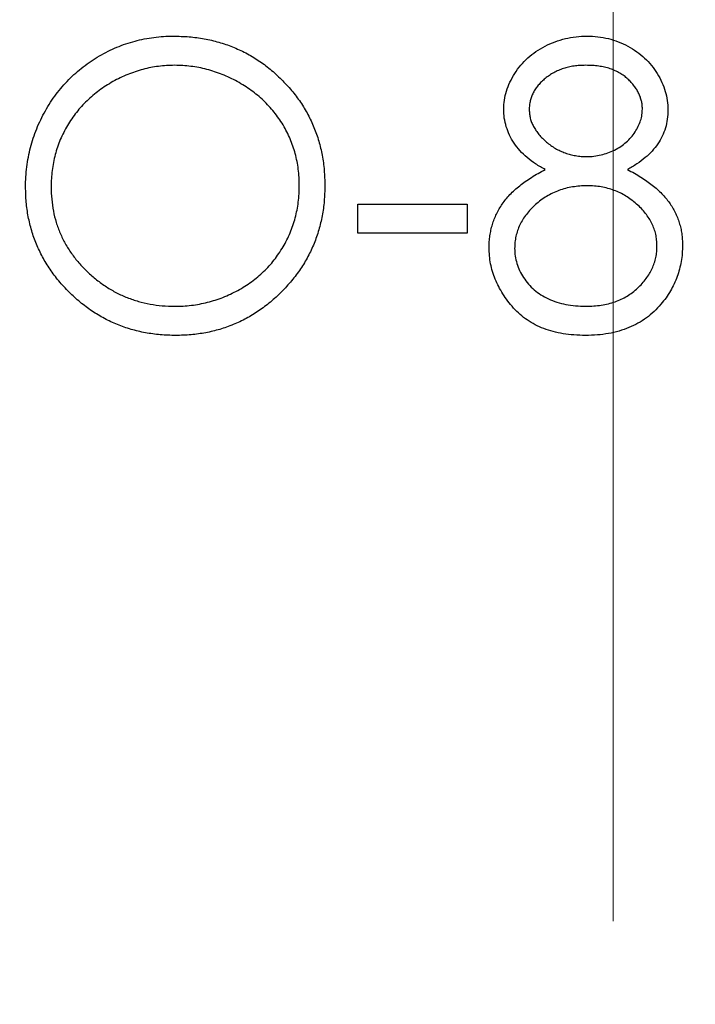
# Model space of a CAD drawing. Units: inches. Extents: x 0 to 11, y 0 to 8.5.
# Drawn here: x 3.7 to 3.8, y 1.4 to 1.5 of the extents above; entities that cross this region are included whole.
import ezdxf

# ---------------------------------------------------------------- set-up
doc = ezdxf.new("R2010")
doc.units = ezdxf.units.IN
doc.header["$MEASUREMENT"] = 0
doc.styles.add('SLDTEXTSTYLE0', font='TXT', dxfattribs={"width": 0.75})
doc.dimstyles.new('SLDDIMSTYLE1', dxfattribs={"dimtxt": 0.125, "dimasz": 0.13, "dimexe": 0, "dimexo": 0.0625, "dimgap": 0.03125, "dimtad": 0, "dimtih": 1, "dimtoh": 1, "dimlfac": 12, "dimrnd": 1e-09, "dimzin": 12, "dimdsep": 46, "dimtxsty": 'SLDTEXTSTYLE0', "dimsah": 1, "dimcen": 0, "dimadec": 0, "dimazin": 3, "dimtfac": 1, "dimtofl": 0, "dimtmove": 0, "dimatfit": 3, "dimfxl": 1, "dimfrac": 2, "dimtolj": 1, "dimtzin": 12, "dimarcsym": 0})

# ---------------------------------------------------------------- blocks, each defined once
blk = doc.blocks.new('_D_19')
at = {"color": 7, "linetype": 'Continuous', "lineweight": 18}
for p, q in [((4.083867199136544, 1.906960898498019), (4.045781262025207, 1.906960898498019)), ((4.045781262025207, 1.906960898498019), (4.045781262025207, 1.708523392531688)), ((4.499492191134504, 1.906960898498019), (4.537578128245841, 1.906960898498019)), ((4.537578128245841, 1.906960898498019), (4.537578128245841, 1.708523392531688)), ((3.632468108466686, 1.517537894288194), (3.245915823701005, 1.807742145514854)), ((3.245915823701005, 1.807742145514854), (3.495915823701005, 1.807742145514854)), ((4.045781262025207, 1.708523392531688), (4.083867199136544, 1.708523392531688)), ((4.537578128245841, 1.708523392531688), (4.499492191134504, 1.708523392531688))]:
    blk.add_line(p, q, dxfattribs=at)
blk.add_solid([(3.632468108466686, 1.517537894288194), (3.540513242021155, 1.61158204634979), (3.516497883780469, 1.57959357079106)], dxfattribs=at)
at = {"color": 7, "linetype": 'Continuous', "lineweight": 18, "char_height": 0.125, "attachment_point": 1, "style": 'SLDTEXTSTYLE0'}
for s, insert in [('%%c', (3.495915823701005, 1.8677471514393)), ('4.25', (3.684431444285803, 1.869656873753025)), ('10.80', (4.083867199136544, 1.869656873753025))]:
    blk.add_mtext(s, dxfattribs=dict(at, insert=insert))
blk = doc.blocks.new('SW_CENTERMARKSYMBOL_1')
at = {"color": 0, "linetype": 'Continuous', "lineweight": 18}
blk.add_line((0, 0.01666666666666658), (0, 0.1854166666666668), dxfattribs=at)

msp = doc.modelspace()

# ---------------------------------------------------------------- linework, layer by layer
at = {"color": 7, "linetype": 'Continuous', "lineweight": 25}
for p, q in [((3.76006131912653, 1.467243397666398), (3.766070934702938, 1.467243397666398)), ((3.76006131912653, 1.465640832290481), (3.76006131912653, 1.467243397666398)), ((3.766070934702938, 1.467243397666398), (3.766070934702938, 1.465640832290481)), ((3.766070934702938, 1.465640832290481), (3.76006131912653, 1.465640832290481))]:
    msp.add_line(p, q, dxfattribs=at)
msp.add_circle((3.774083755471482, 1.411219902076822), 0.1770833333333335, dxfattribs=at)
for points, knots in [([(3.741832152907379, 1.468176140325737), (3.741834539673027, 1.468362000455811), (3.741839283094205, 1.46873137600718), (3.741896388864155, 1.469279887615003), (3.741979253601685, 1.469819578051462), (3.742098012139852, 1.470348912640589), (3.742253332081757, 1.47086659560801), (3.742436600061177, 1.471376197227815), (3.742660438656523, 1.471872553137392), (3.742913477263839, 1.472358014707532), (3.743195896049656, 1.472825014287158), (3.743507841359709, 1.473266440997654), (3.743838356397512, 1.473685999019003), (3.744200692976209, 1.474072816000428), (3.744582909249403, 1.474438144823597), (3.744991205580359, 1.474776371238866), (3.745423090599848, 1.475090545127065), (3.745880422652373, 1.475373671649745), (3.746351932808086, 1.475629739214994), (3.746837989851743, 1.475849479621167), (3.747331992403108, 1.476038078110053), (3.747836254224204, 1.476190938936826), (3.74834943624242, 1.476311617668933), (3.748872658494977, 1.476393793355133), (3.74940550414801, 1.476451044774274), (3.749764483250466, 1.476455765765298), (3.74994513367661, 1.47645814152766)], [0, 0, 0, 0, 0.043208986171337, 0.08587287163061874, 0.1281200066967025, 0.1701519644541994, 0.2119176209878615, 0.2537530026191241, 0.2960064088559505, 0.3384433571447841, 0.3810153681620341, 0.4228204794407607, 0.4640890557943135, 0.5051258486836866, 0.5459749706852411, 0.5869852111338602, 0.6283385916346627, 0.6700838015912063, 0.7119916023637225, 0.753039154863019, 0.7940493953116379, 0.8348855427015818, 0.8754983129295132, 0.9165472998303794, 0.9580037786449611, 1, 1, 1, 1]), ([(3.74994513367661, 1.47645814152766), (3.750234455577985, 1.476450813494753), (3.75080270766261, 1.47643642063353), (3.751637863456021, 1.476326246064086), (3.752435162988542, 1.47613564164459), (3.753201101108192, 1.47588178904423), (3.753926516182162, 1.475543153395209), (3.754616868380781, 1.475133844697264), (3.755270515138931, 1.474649574792093), (3.755878646306468, 1.47409408717222), (3.756435150548803, 1.473489696753017), (3.756925444683935, 1.472844706083048), (3.757336347780951, 1.472163015001322), (3.757673784330796, 1.471446672007386), (3.757938510266929, 1.470697297150356), (3.758121184569119, 1.469910895352404), (3.758237872739445, 1.469092561914582), (3.758251514602871, 1.468534406268494), (3.758258434958661, 1.468251260518044)], [0, 0, 0, 0, 0.06657003521518008, 0.1307490414821779, 0.1934128000295041, 0.2549893988897089, 0.3161135558759001, 0.377261757908984, 0.4394007841555528, 0.502970589371976, 0.5665249763607313, 0.6282311025133088, 0.6890906105998632, 0.749344668995804, 0.810169593372207, 0.8716098243170438, 0.9348691840727634, 1, 1, 1, 1]), ([(3.768074140086866, 1.472448601263236), (3.768081441087303, 1.472615108220297), (3.768096117371447, 1.472949816242169), (3.768214792909774, 1.473448057864136), (3.768408186063851, 1.473937417529422), (3.768671226229088, 1.474415523390228), (3.768998847729741, 1.474866193991399), (3.769391912666487, 1.475270394644457), (3.769841034527293, 1.475624463762694), (3.770343971433559, 1.475921678819606), (3.770885204628799, 1.476163570153479), (3.771456256967564, 1.476330438112491), (3.772047178812021, 1.476439527919221), (3.772449400773398, 1.476451879056001), (3.772653341809623, 1.47645814152766)], [0, 0, 0, 0, 0.07405842627338269, 0.1488703523168775, 0.2266676683691788, 0.3077347594511136, 0.3911572038059786, 0.4739293555425538, 0.5579277515150552, 0.6449892900513595, 0.7333640555176179, 0.8210920421841604, 0.9092872149973381, 1, 1, 1, 1]), ([(3.772653341809623, 1.47645814152766), (3.772852019555119, 1.476451684638776), (3.773243789435264, 1.476438952389486), (3.773819658308383, 1.476332760969566), (3.774370662225508, 1.476155397042128), (3.774894901060018, 1.47591478443798), (3.77538298975408, 1.475618414166519), (3.775814250063249, 1.475259481692987), (3.77619519908988, 1.474857064055841), (3.776510307992819, 1.474406530112476), (3.776769963749152, 1.47393026139089), (3.776950771343423, 1.473431946565475), (3.777066628370085, 1.4729223525527), (3.777081241602989, 1.472577540035261), (3.777088563163789, 1.472404781151057)], [0, 0, 0, 0, 0.08940971111013558, 0.1763057644831058, 0.262625902183418, 0.3494457264756543, 0.4354982637429559, 0.5189281301037151, 0.6013546565787408, 0.6842564217184157, 0.7658067397968322, 0.844876865710387, 0.9222797948488733, 1, 1, 1, 1]), ([(3.750013993852892, 1.474855577425096), (3.749865714238846, 1.474853769879322), (3.749570572573964, 1.474850172068036), (3.749131802322863, 1.47480278048066), (3.74869880261826, 1.474735236333467), (3.748271484037137, 1.474638890258625), (3.747851634530986, 1.474507622165885), (3.747435340597178, 1.474356546682897), (3.747026398392407, 1.474172523957025), (3.746626157955548, 1.473964610098232), (3.746238144227218, 1.473734480987501), (3.745872016095723, 1.473480142741808), (3.745526825720885, 1.473207559910347), (3.745203418280471, 1.472916096350627), (3.744902743404692, 1.472604267771202), (3.744618883130349, 1.472276801538533), (3.744363215355143, 1.471924337739232), (3.74412890474431, 1.471556434137147), (3.743919226885928, 1.471173569935336), (3.743732774409489, 1.470779775907354), (3.743580256513035, 1.470371839805665), (3.743455870904624, 1.469954187316485), (3.743352746749058, 1.469527479907273), (3.74328741673078, 1.469088480582098), (3.743239504411813, 1.468639395260537), (3.743236112244614, 1.468335904840706), (3.743234396497123, 1.468182400341762)], [0, 0, 0, 0, 0.04202332852592356, 0.08364491116871184, 0.1249837954173947, 0.1662474611728954, 0.2077015560969885, 0.2496310707996494, 0.2917417703321307, 0.3347428753531986, 0.3774601685508654, 0.4195563188419398, 0.4610441763330333, 0.5020962839443973, 0.5428907140755999, 0.5838008186265053, 0.6248635833101935, 0.6662246890691709, 0.7073991864779366, 0.7485566775366932, 0.7896545909521798, 0.8307397264898325, 0.8720701422586045, 0.913993395242133, 0.9564981300675879, 1, 1, 1, 1]), ([(3.756856191368918, 1.468254390526057), (3.756854400685979, 1.468405799027255), (3.756850848536516, 1.468706145679813), (3.756803783917657, 1.469150167190355), (3.756736369228506, 1.469584333313006), (3.756639214281901, 1.470006939576381), (3.756513990381296, 1.470418093706144), (3.756359582656346, 1.470817409544095), (3.756177505426552, 1.471206374700717), (3.755968540139134, 1.471584027812323), (3.755733648070043, 1.471946415035481), (3.755476977340976, 1.472292854377113), (3.755194096322489, 1.472616839829392), (3.754893087282874, 1.472926369713514), (3.754566431544797, 1.473214842434978), (3.754215608803373, 1.473482353687913), (3.753844878099081, 1.473735359376703), (3.75345234579804, 1.473963598492063), (3.753047238861738, 1.474174376316676), (3.75263155154936, 1.474354961152143), (3.75220999306893, 1.474508408113693), (3.75178363542459, 1.474639287421955), (3.751348889985593, 1.474734858985098), (3.750908694321098, 1.474802841350545), (3.750463657452457, 1.474850155573283), (3.750164357364405, 1.474853764406034), (3.750013993852892, 1.474855577425096)], [0, 0, 0, 0, 0.04291508210104905, 0.08512997058469886, 0.1264733185549977, 0.1674530378853883, 0.2079763328949874, 0.2482493780637595, 0.2887499869834432, 0.329669856910873, 0.3705372867119748, 0.4111285639171169, 0.4518189126736373, 0.4924058769342639, 0.5334858617420228, 0.5752630624415513, 0.6174406128021904, 0.6606716882923646, 0.7039402042434888, 0.7468675221598701, 0.789079300394723, 0.8311040424574038, 0.8732379898547749, 0.915165769659333, 0.9573806581429823, 1, 1, 1, 1]), ([(3.772575091609302, 1.474855577425096), (3.772465489797332, 1.474852669208331), (3.772251060729756, 1.474846979464722), (3.771936647019406, 1.474817253406695), (3.771637663236779, 1.474759426546066), (3.771350985555281, 1.47468246801232), (3.771080544429296, 1.474578503779578), (3.77082266695353, 1.474456204631092), (3.770581741999038, 1.474307516838706), (3.770354861182205, 1.474140725776624), (3.77015061665311, 1.473957275303049), (3.769969346333233, 1.473766142629921), (3.769818774394844, 1.473563573915377), (3.769690912298959, 1.473354608023755), (3.769598137667368, 1.473133042951168), (3.769528654167878, 1.472905671627941), (3.769481683670141, 1.472669620806214), (3.769478164071826, 1.472508297098439), (3.769476383676611, 1.472426691207147)], [0, 0, 0, 0, 0.07524330859112906, 0.1472088117202525, 0.2164470898547696, 0.2840250416193518, 0.3506554491966472, 0.4150313178410258, 0.4796298309645126, 0.5446516341371366, 0.6080442396977426, 0.6678275650288191, 0.7251142466493388, 0.7809917079106409, 0.8355270040618606, 0.8894381545415848, 0.9440720891799446, 0.9999999999999999, 0.9999999999999999, 0.9999999999999999, 0.9999999999999999]), ([(3.775686319574046, 1.472457991287275), (3.775683945031277, 1.472532223590483), (3.775679231904232, 1.472679564072381), (3.775640392368706, 1.472897146060493), (3.775576214542787, 1.473109778129791), (3.775489325792471, 1.473319216838308), (3.775374996351527, 1.473522523677978), (3.775239441943182, 1.473722894606592), (3.775074778990479, 1.473915822123549), (3.774889973484273, 1.474105802250844), (3.774680395767139, 1.474281623785092), (3.774446449730131, 1.474436243027184), (3.774189334773076, 1.474567548190366), (3.773909044817823, 1.474674194417054), (3.773606612120947, 1.474754294192229), (3.773283429645739, 1.474814277887676), (3.772936802650375, 1.47484808642093), (3.772698276975978, 1.474853026266878), (3.772575091609302, 1.474855577425096)], [0, 0, 0, 0, 0.05090243768365576, 0.1010340427826139, 0.1510838170086593, 0.2030619875551393, 0.2562484343627564, 0.3108467145046017, 0.3687690999693268, 0.4300150403860041, 0.4925196472738491, 0.5560487215256784, 0.6219956829149517, 0.6901923690829547, 0.7613848549885002, 0.8363562199507222, 0.9154870053271092, 1, 1, 1, 1]), ([(3.770355915928212, 1.469137052785672), (3.770174704434139, 1.469235868717011), (3.769823828260607, 1.469427204018611), (3.769359232541266, 1.469778752260098), (3.768960167257988, 1.470159501433381), (3.768637601554348, 1.470577491588842), (3.768383707679027, 1.471019665134842), (3.768209517480157, 1.47148325554725), (3.76809167603371, 1.471959666768256), (3.768080002698258, 1.472285140860121), (3.768074140086866, 1.472448601263236)], [0, 0, 0, 0, 0.145860060391665, 0.2824259030758188, 0.4108504003575519, 0.5350294213479313, 0.6547010781259406, 0.7701334325965031, 0.884555844198861, 1, 1, 1, 1]), ([(3.769476383676611, 1.472426691207147), (3.769479452278897, 1.472345081789625), (3.769485516277848, 1.472183809856744), (3.769532414170811, 1.471945658669318), (3.769602310843991, 1.471711633505327), (3.769712358439643, 1.471487299080968), (3.769844351110763, 1.471264873370306), (3.770007259486029, 1.471049915397029), (3.770201406932006, 1.470841677071748), (3.770420279433252, 1.470641929566349), (3.770658723798559, 1.470454881516841), (3.770911331134415, 1.470292501242294), (3.771174931095891, 1.470156634677646), (3.771446815333418, 1.470043556977759), (3.771729754830736, 1.469955655471764), (3.772022015872933, 1.469893295443021), (3.772323647579781, 1.469854536528622), (3.772528025172523, 1.469849906969426), (3.772631431753533, 1.469847564604583)], [0, 0, 0, 0, 0.0545639495070586, 0.107826202781142, 0.1619237085214018, 0.2175097010530399, 0.2744983327961397, 0.334814764624018, 0.3975549470643522, 0.4647545773562007, 0.5329012097695267, 0.6000972138233287, 0.6653541614565468, 0.7310836277242081, 0.7968834939590074, 0.8632915901470212, 0.9308312175092467, 1, 1, 1, 1]), ([(3.772631431753533, 1.469847564604583), (3.772764244716905, 1.469851461332928), (3.773028558858154, 1.469859216301873), (3.773418198731295, 1.469931319756159), (3.77379704982243, 1.470044739031408), (3.774161062788683, 1.470199917452479), (3.774500815401273, 1.470394684683947), (3.774803672848709, 1.470627867800417), (3.775067051834615, 1.470894082520075), (3.775288215273114, 1.471189184465475), (3.775459687801818, 1.471503254055912), (3.775593178015172, 1.471818433934573), (3.775671129869466, 1.472138086751484), (3.775681297579231, 1.472352224982766), (3.775686319574046, 1.472457991287275)], [0, 0, 0, 0, 0.0896899362473936, 0.1784940104960772, 0.2668377532994874, 0.3565581760610168, 0.4453342496549773, 0.5308058350374905, 0.614076217440283, 0.697707085822801, 0.7791419498114606, 0.8553535905869759, 0.9285568200856543, 1, 1, 1, 1]), ([(3.777088563163789, 1.472404781151057), (3.777082158875252, 1.472235242473125), (3.777069581216564, 1.471902278145745), (3.776963777915103, 1.471416891893611), (3.776785593479385, 1.470962329219811), (3.776542315966067, 1.470533432111909), (3.776225237896933, 1.47013797899758), (3.77583859176726, 1.469770941185565), (3.775385460167906, 1.46942930355908), (3.775045009783024, 1.469236507289987), (3.7748693874827, 1.469137052785672)], [0, 0, 0, 0, 0.1219040408698845, 0.2394126076020048, 0.3554101042801759, 0.4720907288033017, 0.5928589821563579, 0.7187034677136838, 0.8548923829515275, 1, 1, 1, 1]), ([(3.767272858035584, 1.464855201824134), (3.767275437861606, 1.464964841074298), (3.767280536508399, 1.465181526930909), (3.767315826009431, 1.465501657860754), (3.767372560211678, 1.46581324774814), (3.767449611358077, 1.4661174474967), (3.767554035583382, 1.46641204246331), (3.76768011653492, 1.466698428506521), (3.767827134179907, 1.466976928948236), (3.767997139381032, 1.467249066810151), (3.768194916273895, 1.467511028918318), (3.768418861139014, 1.467767261037111), (3.768673449838412, 1.468013787229688), (3.768955850101362, 1.468253619483781), (3.769262834652547, 1.468491012224047), (3.769602377199356, 1.46871313601249), (3.769965476609136, 1.468935716212325), (3.770223536455597, 1.469068789093734), (3.770355915928212, 1.469137052785672)], [0, 0, 0, 0, 0.05885358602866864, 0.1163154589633505, 0.1726748434114565, 0.2287803868808984, 0.2845803591252755, 0.3402565063845452, 0.3966298050124564, 0.4535072628751913, 0.5123181897799961, 0.5726484440568314, 0.6360219358218013, 0.702362946389192, 0.7714830560569299, 0.8441844774899003, 0.9200697939721537, 1, 1, 1, 1]), ([(3.7748693874827, 1.469137052785672), (3.774997282782476, 1.469070365482286), (3.775246721329834, 1.468940302969331), (3.77560197672363, 1.468730879631437), (3.775926641907784, 1.468510161038282), (3.776229724772909, 1.468288572380191), (3.776505900446153, 1.468057627507874), (3.776752080860704, 1.467816408060517), (3.776974347021052, 1.467570935090453), (3.777168216592432, 1.467317051875431), (3.777338738184928, 1.467055432906261), (3.777486113788516, 1.466785391508751), (3.777612083444019, 1.466507519482989), (3.777711917991907, 1.466218783635062), (3.777794158133384, 1.465923425324089), (3.777850745655893, 1.465617630762249), (3.777881178324721, 1.465303414954679), (3.777886931956155, 1.465091056465019), (3.777889845215072, 1.464983532152659)], [0, 0, 0, 0, 0.07952482958501389, 0.1550999763495369, 0.2272198200732682, 0.2959105041914711, 0.3620558809471788, 0.4255201169126365, 0.4858127192253081, 0.5444947060018107, 0.6014596357222254, 0.6578405937966482, 0.7139744721931387, 0.7694679515974515, 0.8261299671813284, 0.8828853593090692, 0.9407008816662014, 1, 1, 1, 1]), ([(3.750070333997123, 1.460031859476377), (3.749787189715964, 1.460038776381977), (3.749229036966239, 1.460052411444159), (3.748409675201151, 1.460169292715596), (3.747622720987545, 1.46035206639328), (3.746870424776775, 1.460613269233542), (3.746152367055354, 1.46095084615642), (3.745467143471896, 1.461362472848675), (3.74481750442171, 1.461850897586088), (3.744208835910618, 1.462405212651182), (3.743651919847303, 1.463008657079824), (3.743166386920104, 1.463655238575709), (3.742754667664214, 1.464332271864296), (3.742418224215574, 1.465041635811227), (3.742151865022072, 1.465779901180432), (3.741970147083951, 1.466551992597795), (3.741852575869357, 1.467353508248754), (3.741839027447564, 1.467899235473421), (3.741832152907379, 1.468176140325737)], [0, 0, 0, 0, 0.06581887684330687, 0.1297465269068313, 0.1920719544880058, 0.2534594242982026, 0.3145695877964205, 0.3762798811880261, 0.4390256536685599, 0.5032670288290859, 0.567492822879295, 0.6297047956052448, 0.6909996492157559, 0.7514516509174475, 0.812004364264694, 0.8731496810680431, 0.9356354837317855, 1, 1, 1, 1]), ([(3.743234396497123, 1.468182400341762), (3.743240087845148, 1.467956676141749), (3.743251284487389, 1.46751260681023), (3.743349309353975, 1.466861856167886), (3.743500300311354, 1.466236462032422), (3.74372287784009, 1.465639846365933), (3.744001228798382, 1.465066880817577), (3.744345098844251, 1.464522648207366), (3.744752505476256, 1.464007001446814), (3.745215289077157, 1.463523540424627), (3.745721194017334, 1.463082264512844), (3.746258393704517, 1.462694927867107), (3.746821133023656, 1.462367203537538), (3.747410879464337, 1.462100216607255), (3.74802448454929, 1.461888655277795), (3.74866590218785, 1.461743661388833), (3.749330859596705, 1.461648235248797), (3.749784121450098, 1.461639071159864), (3.750013993852892, 1.461634423578942)], [0, 0, 0, 0, 0.06450399929705518, 0.1268993215900404, 0.1877465401000118, 0.2481497329298266, 0.3085860647627415, 0.3695830050869945, 0.4318269653810495, 0.4961797225241577, 0.5606678546118794, 0.623504455117665, 0.6852604113304277, 0.7465368217511668, 0.8083273517367076, 0.8704861878877674, 0.9343168833592461, 1, 1, 1, 1]), ([(3.750013993852892, 1.461634423578942), (3.750168500556518, 1.461636546366291), (3.750474933754619, 1.461640756491165), (3.75093071733655, 1.461683161298473), (3.75137828971035, 1.461751160715518), (3.751817023102672, 1.461849065428057), (3.752246419582076, 1.461971597599611), (3.752668271381697, 1.462117167813715), (3.753078085177766, 1.462298780330157), (3.753481030882235, 1.462499440828278), (3.753866728389785, 1.462728191531552), (3.754234922730369, 1.462973897556817), (3.754576333354721, 1.463246078899271), (3.754899498852136, 1.463533211990985), (3.755201408177996, 1.463841086311776), (3.755480019714716, 1.464169301587879), (3.755734395304672, 1.464519929521955), (3.755968616941319, 1.464887275083296), (3.756177560078622, 1.46527118692564), (3.756359609627948, 1.465666408702196), (3.75651405657363, 1.466071967226154), (3.75663873739876, 1.466488447455982), (3.756736440352703, 1.466915058387994), (3.756803761423721, 1.467352371236929), (3.75685085266768, 1.46779951115876), (3.756854402119407, 1.46810193908716), (3.756856191368918, 1.468254390526057)], [0, 0, 0, 0, 0.04363321826575797, 0.08653777669720118, 0.1291773360898922, 0.1714363236638287, 0.213415894570908, 0.2552659545538505, 0.2973694811566237, 0.3399407478985555, 0.382347458751812, 0.4239529468152706, 0.4648711632610173, 0.5055722941182724, 0.5460025771083162, 0.5865679748069128, 0.6270647991481675, 0.6682706840331732, 0.7095492248503329, 0.7504281535131894, 0.7910961944485932, 0.8320271447794337, 0.8731359553359672, 0.9146107643654484, 0.9569559864804372, 1, 1, 1, 1]), ([(3.758258434958661, 1.468251260518044), (3.758251515617036, 1.467970200489667), (3.758237876793082, 1.467416198612738), (3.75812105189337, 1.466603058236976), (3.757937833143486, 1.465821403341966), (3.757676242669456, 1.465072538820649), (3.757340414640602, 1.464355674696699), (3.756926775483767, 1.463672697224012), (3.756439537935812, 1.463023382499074), (3.755885043065127, 1.46241484381504), (3.755280574127565, 1.461856819392301), (3.754632224722167, 1.46137057441157), (3.753954575972515, 1.46095216314104), (3.753238907632519, 1.460618307453695), (3.752494711039543, 1.460351468523136), (3.751715325668612, 1.460169537139067), (3.750904403552361, 1.460052184267407), (3.750351407999671, 1.460038708749714), (3.750070333997123, 1.460031859476377)], [0, 0, 0, 0, 0.06522650389227584, 0.1285689957067292, 0.1903203781044672, 0.2513779886240631, 0.3123875283336944, 0.373788704276724, 0.4364311597804506, 0.5005667553098541, 0.5646867953847441, 0.6271355178835137, 0.6884554088949798, 0.7492457464637474, 0.8101551773646785, 0.8716709256529237, 0.9347734961077244, 1, 1, 1, 1]), ([(3.772665861841674, 1.468245000502018), (3.772526907441858, 1.468242528888771), (3.772254312814812, 1.468237680186664), (3.771854951528445, 1.468183709202562), (3.771471678468235, 1.468108577983574), (3.771105785894617, 1.467994601026096), (3.770757428319814, 1.46784640240881), (3.770424719915429, 1.467668123212612), (3.770110205944153, 1.467457384626922), (3.769818229487197, 1.467216864022034), (3.769551607480512, 1.466957670031136), (3.769317686498613, 1.466683285499283), (3.769119036853588, 1.466398809906328), (3.768959066983561, 1.466100630311332), (3.768827764608298, 1.465795060620029), (3.768741541941984, 1.465474490998407), (3.768686266443884, 1.465145084243079), (3.768678843981723, 1.464921155232152), (3.768675101625328, 1.464808251703942)], [0, 0, 0, 0, 0.07126869258656121, 0.1398117850281266, 0.2064974320993716, 0.2715352442755387, 0.3360818306156443, 0.4005283877476351, 0.4649838426509147, 0.5300503053616142, 0.5944234089533966, 0.655582709982523, 0.7148491056365325, 0.7721150638706009, 0.8289992113006465, 0.8851221627752371, 0.9420793532637991, 1, 1, 1, 1]), ([(3.776487601625328, 1.464955362080544), (3.77648355765866, 1.465061957351028), (3.776475583662807, 1.465272144603912), (3.776424973433458, 1.46558360231245), (3.776336063267703, 1.465884507732949), (3.776214065960287, 1.466178480973674), (3.776051650948333, 1.466459565575156), (3.775860379207266, 1.46673508419709), (3.775629601891896, 1.466997389753324), (3.775368831373366, 1.467248519646231), (3.775084639584479, 1.467480732756558), (3.77478255411638, 1.467686154357489), (3.774464900267893, 1.467859154876514), (3.774132350219301, 1.46799985351648), (3.773785642380304, 1.468110511863162), (3.773425031761659, 1.468187815413106), (3.773050096160103, 1.468236474354366), (3.772795386915583, 1.468242126344631), (3.772665861841674, 1.468245000502018)], [0, 0, 0, 0, 0.05733942592015766, 0.1130633316232407, 0.1691814487493778, 0.2257745596549411, 0.283826303892084, 0.3434542790864915, 0.4059069615102766, 0.4713922597696829, 0.5380028337126929, 0.603063556196349, 0.6676018307634215, 0.7322254428169059, 0.7970048098289854, 0.8630479900344343, 0.9303569870570442, 0.9999999999999999, 0.9999999999999999, 0.9999999999999999, 0.9999999999999999]), ([(3.772559441569238, 1.460031859476377), (3.772349560370059, 1.460037004467246), (3.771941152874586, 1.460047016096888), (3.771346698064136, 1.460114848380716), (3.770792577216612, 1.46023372278553), (3.770275568429565, 1.460396421934289), (3.769798788548585, 1.460608074739272), (3.769363596132635, 1.460871505135465), (3.768963712327931, 1.461176109787971), (3.768611272713795, 1.461530636922797), (3.768298377875151, 1.461910359567094), (3.768023520495385, 1.462302107824955), (3.767795064787672, 1.462705917456826), (3.76760164025488, 1.463115767310334), (3.767453568725042, 1.463537401926991), (3.767351014214646, 1.463968651985622), (3.767285883348382, 1.464408764230498), (3.767277217567567, 1.464705780539757), (3.767272858035584, 1.464855201824134)], [0, 0, 0, 0, 0.0785564333527025, 0.1528628401420923, 0.2235596934382873, 0.2903749439782087, 0.3554030728222041, 0.4182911570440924, 0.4803885637756455, 0.5430726152062791, 0.6049239444620946, 0.6643983091132997, 0.721942554736703, 0.7783748910546745, 0.8338299406509396, 0.888861236318885, 0.944088939577886, 0.9999999999999999, 0.9999999999999999, 0.9999999999999999, 0.9999999999999999]), ([(3.768675101625328, 1.464808251703942), (3.768681187602029, 1.464667935158653), (3.768693262037589, 1.46438955041165), (3.768789050603614, 1.463978108129132), (3.768942780672839, 1.46357979984864), (3.769157178958384, 1.46319787148818), (3.769422659192939, 1.462840951370686), (3.769749116639273, 1.462529840765337), (3.770116263236372, 1.46225340559318), (3.770536521513281, 1.462029831783251), (3.770995577165322, 1.461851283323063), (3.771493308097988, 1.461728265632514), (3.77202257112789, 1.461646830588342), (3.772388015736192, 1.46163862442252), (3.772575091609302, 1.461634423578942)], [0, 0, 0, 0, 0.07489820792759652, 0.1485962943439409, 0.224471234785728, 0.3023227423595716, 0.3819186179896835, 0.4611486955215901, 0.5424171227241532, 0.6267160830665712, 0.7145968311855379, 0.8049029203553209, 0.9001272540718598, 1, 1, 1, 1]), ([(3.772575091609302, 1.461634423578942), (3.772721298608954, 1.461637230759379), (3.773006156729149, 1.461642700047062), (3.773421719001229, 1.46169097814665), (3.773813882164684, 1.461767538971061), (3.77418188572901, 1.461878894086385), (3.774529849299464, 1.462014831481726), (3.774851873201435, 1.462189706845616), (3.775156241626016, 1.462388601144943), (3.775427956459691, 1.462624575058099), (3.775675426141577, 1.462876715659509), (3.775891199768806, 1.463143635494972), (3.776078510265153, 1.463418080281911), (3.776225523460488, 1.463706252088554), (3.77634305137911, 1.464002622243009), (3.776427531533976, 1.464309923632607), (3.776479657494944, 1.464629098779721), (3.776484929350957, 1.464845612489998), (3.776487601625328, 1.464955362080544)], [0, 0, 0, 0, 0.07655893299404797, 0.1491613519791144, 0.2188268461269946, 0.2855671390889788, 0.3503131057192111, 0.4141251538580793, 0.4771791613162268, 0.5403680185081838, 0.6022023899907495, 0.6620336537315634, 0.7199344070495783, 0.7759074326823272, 0.831114864383297, 0.8866674470119636, 0.9425523618334877, 1, 1, 1, 1]), ([(3.777889845215072, 1.464983532152659), (3.777886401373377, 1.464833095846295), (3.77787958471848, 1.464535325949898), (3.777820209789799, 1.464095834380712), (3.777731312564423, 1.463668996068532), (3.777601493313179, 1.463254904591679), (3.777433129961171, 1.462855844889259), (3.777225644086262, 1.462471475364959), (3.776990772634714, 1.462095496306148), (3.77680214656683, 1.46186415969176), (3.776706702186225, 1.461747103867403)], [0, 0, 0, 0, 0.1281581855276754, 0.2536731361531679, 0.3773253059734901, 0.4993845547646063, 0.6229183680423444, 0.7458393931045763, 0.871395285014029, 1, 1, 1, 1]), ([(3.776706702186225, 1.461747103867403), (3.776582432211653, 1.461610524518337), (3.776335427901048, 1.461339053569099), (3.775912289831333, 1.460986594595926), (3.77544790642144, 1.460690391943724), (3.774944074579303, 1.460448999557345), (3.774402141090885, 1.460261116258573), (3.773822221427445, 1.460126105017888), (3.773203185030488, 1.4600487727446), (3.772777714177292, 1.460037594219156), (3.772559441569238, 1.460031859476377)], [0, 0, 0, 0, 0.1192834503733708, 0.2370928820686304, 0.3547960442151276, 0.4745763009408495, 0.5974600658149761, 0.7249261546156143, 0.8588831991927642, 1, 1, 1, 1])]:
    msp.add_open_spline(points, degree=3, knots=knots, dxfattribs=at)

# ---------------------------------------------------------------- block references
at = {"color": 7, "linetype": 'Continuous', "lineweight": 18}
msp.add_blockref('SW_CENTERMARKSYMBOL_1', (3.774083755471482, 1.411219902076822), dxfattribs=at)

# ---------------------------------------------------------------- dimensions: what is measured, and where the dimension line sits
dim = msp.add_diameter_dim_2p(p1=(3.915699402476278, 1.304901909865449), p2=(3.632468108466686, 1.517537894288194), dimstyle='SLDDIMSTYLE1', dxfattribs=at)
dim.commit()
dim.dimension.update_dxf_attribs({"geometry": '_D_19', "text_midpoint": (4.035789953695653, 1.807742145514854), "dimtype": 163})

doc.saveas('drawing.dxf')
